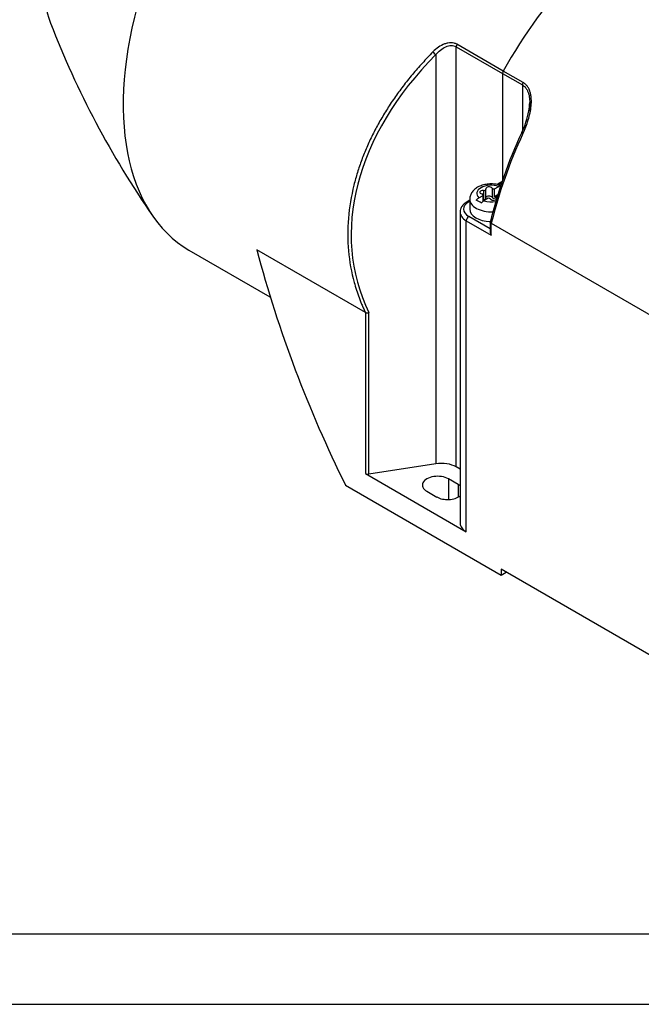
# Model space of a CAD drawing. Units: millimetres. Extents: x 0 to 415, y 0 to 292.
# Drawn here: x 54 to 98, y 5 to 75 of the extents above; entities that cross this region are included whole.
import ezdxf

# ---------------------------------------------------------------- set-up
doc = ezdxf.new("R2010")
doc.units = ezdxf.units.MM
doc.layers.add('MISTRAL_PREMIUM_', color=7, linetype='Continuous')
doc.layers.add('Standard', color=7, linetype='Continuous')

# ---------------------------------------------------------------- blocks, each defined once
blk = doc.blocks.new('SE4')
at = {"layer": 'MISTRAL_PREMIUM_', "color": 7, "linetype": 'Continuous'}
for p, q in [((85.015, 72.845), (88.292, 70.953)), ((85.015, 43.074), (85.015, 72.845)), ((88.342, 71.124), (85.065, 73.016)), ((83.566, 72.285), (83.566, 43.298)), ((88.292, 70.953), (88.292, 63.372)), ((88.292, 70.953), (89.706, 70.137)), ((89.756, 70.307), (88.342, 71.124)), ((89.706, 70.137), (89.706, 66.898)), ((87.552, 62.83), (87.552, 62.177)), ((87.717, 62.774), (88.023, 62.95)), ((88.268, 63.298), (87.899, 63.085)), ((88.001, 63.06), (88.233, 63.194)), ((86.617, 62.138), (86.921, 62.314)), ((86.921, 62.314), (86.921, 61.897)), ((86.924, 61.899), (86.924, 62.33)), ((86.941, 62.663), (86.941, 62.01)), ((87.272, 62.108), (86.97, 61.934)), ((87.12, 62.099), (87.12, 62.752)), ((87.717, 62.222), (87.717, 62.774)), ((87.96, 62.362), (87.717, 62.222)), ((87.77, 62.232), (87.77, 62.13)), ((87.875, 62.133), (87.875, 62.081)), ((87.876, 62.12), (87.876, 62.081)), ((85.971, 61.973), (85.78, 61.862)), ((85.905, 61.85), (85.971, 61.888)), ((85.971, 62.034), (85.971, 61.34)), ((85.289, 61.136), (85.289, 39.09)), ((87.423, 59.953), (85.905, 60.829)), ((85.729, 38.478), (85.729, 60.523)), ((85.729, 60.523), (87.496, 59.503)), ((87.423, 60.442), (87.423, 59.749)), ((87.496, 60.34), (114.013, 45.031)), ((87.496, 59.503), (87.496, 60.34)), ((66.082, 58.439), (71.802, 55.137)), ((78.583, 54.013), (70.879, 58.461)), ((78.583, 54.013), (78.585, 42.602)), ((78.826, 42.565), (78.826, 54.008)), ((83.566, 43.298), (78.826, 42.565)), ((78.585, 42.602), (85.729, 38.478)), ((85.289, 42.916), (85.015, 43.074)), ((85.163, 41.825), (84.456, 42.234)), ((84.456, 42.234), (84.456, 40.767)), ((77.172, 41.785), (88.204, 35.416)), ((82.936, 41.356), (83.643, 40.948)), ((85.163, 41.825), (85.163, 40.948)), ((113.306, 21.331), (88.204, 35.824)), ((88.204, 35.824), (88.204, 35.416)), ((88.204, 35.416), (88.557, 35.62))]:
    blk.add_line(p, q, dxfattribs=at)
for centre, radius, start, end in [((115.826, 97.295), 63.75, 200.92785, 214.86593), ((85.375, 72.833), 0.36, 149.47728, 178.0503), ((84.077, 73.004), 0.882, 216.45185, 234.62749), ((90.066, 70.124), 0.36, 149.47768, 178.0499), ((86.488, 68.975), 3.732, 349.47589, 358.82695), ((83.811, 69.523), 6.464, 334.71923, 349.03434), ((121.434, 51.993), 35.044, 155.06824, 166.12795), ((88.195, 62.678), 0.322, 88.45308, 122.38314), ((86.963, 61.561), 0.673, 121.00093, 141.62449), ((85.515, 59.976), 2.205, 54.68786, 65.31214), ((87.317, 61.357), 0.673, 121.00093, 141.62449), ((157.904, 81.774), 90.093, 194.9965, 206.35022), ((78.712, 54.324), 0.336, 247.54342, 289.91684)]:
    blk.add_arc(centre, radius, start, end, dxfattribs=at)
for centre, major_axis, ratio, start_param, end_param in [((77.332, 77.925), (11.25, 19.486), 0.57735, 0.785398, 3.141593), ((99.782, 64.963), (-11.25, -19.486), 0.57735, 3.141593, 4.729499), ((102.446, 63.358), (24.296, 7.652), 0.697282, 2.216397, 3.244403), ((88.469, 71.055), (-0.125, -0.217), 0.57735, 4.729499, 5.497787), ((102.611, 63.33), (-11.25, -19.486), 0.57735, 4.869421, 5.180227), ((87.496, 62.442), (1.025, 0), 0.57735, 1.031786, 3.680603), ((87.341, 62.784), (0.225, 0), 0.57735, 0.364678, 3.289007), ((87.696, 62.862), (0.155, 0), 0.57735, 3.506271, 4.848622), ((86.906, 62.535), (0.225, 0), 0.57735, 1.412671, 4.344007), ((86.769, 62.33), (-0.155, 0), 0.57735, 2.954909, 4.344007), ((86.965, 62.752), (-0.155, 0), 0.57735, 1.412671, 3.289007), ((86.965, 62.099), (-0.155, 0), 0.57735, 1.412671, 3.141593), ((87.341, 62.131), (0.225, 0), 0.57735, 0.364678, 2.949897), ((87.3, 62.02), (-0.155, 0), 0.57735, 3.514438, 4.89397), ((87.654, 62.1), (-0.225, 0), 0.57735, 0.372846, 3.293169), ((87.696, 62.209), (0.155, 0), 0.57735, 3.506271, 5.206551), ((87.696, 62.311), (0.155, 0), 0.57735, 4.848622, 5.206551), ((87.93, 62.141), (-0.225, 0), 0.57735, 4.71458, 5.501554), ((87.93, 62.039), (-0.225, 0), 0.57735, 4.909493, 5.501554), ((88.03, 62.133), (0.155, 0), 0.57735, 2.517733, 3.293169), ((86.789, 61.34), (1.25, 0), 0.57735, 2.356202, 3.926984), ((85.905, 61.646), (0.125, -0.217), 0.57735, 2.356194, 3.141411), ((87.496, 62.034), (1.525, 0), 0.57735, 3.136986, 4.789446), ((86.906, 61.882), (0.225, 0), 0.57735, 1.412671, 1.49), ((87.496, 62.442), (-1.025, 0), 0.57735, 1.031786, 1.899563), ((86.789, 61.136), (1.5, 0), 0.57735, 3.141906, 3.926991), ((85.905, 60.625), (-0.125, -0.217), 0.57735, 3.926991, 5.497787), ((87.496, 61.34), (-1.525, 0), 0.57735, 0, 1.527864), ((87.673, 59.605), (0.177, -0.306), 0.577349, 3.927004, 4.712411), ((83.955, 42.462), (-1.5, 0), 0.57735, 3.926991, 4.974188), ((78.761, 42.704), (-0.25, 0), 0.57735, 0.785398, 1.832596), ((83.696, 41.795), (1.075, 0), 0.57735, 0.785398, 3.926991), ((84.403, 41.387), (-1.075, 0), 0.57735, 3.742828, 3.926991), ((84.403, 41.387), (-1.075, 0), 0.57735, 0.785398, 2.540358), ((86.789, 39.09), (1.5, 0), 0.57735, 3.141593, 3.926991)]:
    blk.add_ellipse(centre, major_axis=major_axis, ratio=ratio, start_param=start_param, end_param=end_param, dxfattribs=at)
blk.add_open_spline([(55.665, 77.794), (55.708, 76.58), (55.917, 75.468), (56.281, 74.511)], degree=3, dxfattribs=at)
for points, knots in [([(85.065, 73.016), (85.002, 73.052), (84.935, 73.079), (84.794, 73.116), (84.72, 73.126), (84.57, 73.129), (84.418, 73.114), (84.265, 73.07), (84.039, 72.987), (83.895, 72.908), (83.619, 72.716), (83.489, 72.603), (83.368, 72.48)], [0, 0, 0, 0, 0.125, 0.125, 0.25, 0.25, 0.375, 0.5, 0.5, 0.75, 0.75, 1, 1, 1, 1]), ([(83.566, 72.285), (83.773, 72.522), (84.01, 72.723), (84.395, 72.894), (84.527, 72.929), (84.72, 72.934), (84.783, 72.928), (84.904, 72.899), (84.961, 72.876), (85.015, 72.845)], [0, 0, 0, 0, 0.5, 0.5, 0.75, 0.75, 0.875, 0.875, 1, 1, 1, 1]), ([(83.368, 72.48), (83.114, 72.217), (82.609, 71.694), (81.903, 70.88), (81.24, 70.051), (80.626, 69.207), (80.06, 68.35), (79.545, 67.482), (79.081, 66.605), (78.67, 65.721), (78.312, 64.832), (78.008, 63.94), (77.622, 62.56), (77.312, 60.688), (77.315, 58.365), (77.651, 56.497), (78.027, 55.333), (78.232, 54.803), (78.34, 54.539), (78.458, 54.274), (78.542, 54.1), (78.583, 54.013)], [0, 0, 0, 0, 0.048288, 0.096253, 0.143903, 0.191249, 0.238303, 0.285081, 0.331602, 0.377889, 0.423964, 0.469854, 0.515585, 0.636101, 0.756316, 0.877065, 0.938149, 0.953526, 0.96895, 0.984448, 1, 1, 1, 1]), ([(89.706, 70.137), (89.76, 70.106), (89.833, 70.05), (89.919, 69.959), (89.978, 69.882), (90.03, 69.798), (90.09, 69.678), (90.148, 69.513), (90.194, 69.3), (90.215, 69.096), (90.219, 68.961), (90.219, 68.902)], [0, 0, 0, 0, 0.0625, 0.09375, 0.125, 0.15625, 0.1875, 0.25, 0.3125, 0.375, 0.4229246, 0.4229246, 0.4229246, 0.4229246]), ([(89.74, 66.698), (89.883, 67.009), (90.072, 67.486), (90.25, 68.154), (90.331, 68.652), (90.344, 69.071), (90.31, 69.39), (90.259, 69.62), (90.193, 69.799), (90.125, 69.93), (90.066, 70.023), (89.999, 70.108), (89.901, 70.21), (89.817, 70.272), (89.756, 70.307)], [0, 0, 0, 0, 0.25, 0.375, 0.5, 0.625, 0.6875, 0.75, 0.8125, 0.84375, 0.875, 0.90625, 0.9375, 1, 1, 1, 1]), ([(90.219, 68.902), (90.218, 68.807), (90.209, 68.601), (90.182, 68.397), (90.164, 68.288)], [0.4229246, 0.4229246, 0.4229246, 0.4229246, 0.5, 0.5867084, 0.5867084, 0.5867084, 0.5867084]), ([(89.74, 66.698), (89.694, 66.725), (89.663, 66.747), (89.654, 66.765), (89.657, 66.768), (89.665, 66.769)], [0, 0, 0, 0, 0.5, 0.5, 0.75, 0.75, 0.75, 0.75]), ([(88.176, 63.018), (88.072, 63.053), (87.847, 63.108), (87.487, 63.135), (87.118, 63.104), (86.765, 63.012), (86.461, 62.863), (86.223, 62.668), (86.063, 62.443), (85.977, 62.221), (85.981, 62.093), (85.983, 62.039)], [0.3436984, 0.3436984, 0.3436984, 0.3436984, 0.4201982, 0.5012716, 0.5826527, 0.6652786, 0.7504172, 0.8256004, 0.8954645, 0.9622309, 1, 1, 1, 1]), ([(85.78, 61.862), (85.727, 61.83), (85.599, 61.748), (85.427, 61.575), (85.309, 61.35), (85.297, 61.211), (85.293, 61.135)], [0, 0, 0, 0, 0.17024, 0.491402, 0.762588, 1, 1, 1, 1]), ([(87.496, 60.34), (87.491, 60.343), (87.482, 60.349), (87.468, 60.359), (87.457, 60.368), (87.447, 60.379), (87.438, 60.389), (87.432, 60.4), (87.427, 60.411), (87.424, 60.421), (87.423, 60.432), (87.424, 60.439), (87.424, 60.443), (87.424, 60.443)], [0, 0, 0, 0, 0.0555556, 0.1111111, 0.1666667, 0.2222222, 0.2777778, 0.3333333, 0.3888889, 0.4444444, 0.5, 0.5555556, 0.5599997, 0.5599997, 0.5599997, 0.5599997])]:
    blk.add_open_spline(points, degree=3, knots=knots, dxfattribs=at)

msp = doc.modelspace()

# ---------------------------------------------------------------- linework, layer by layer
at = {"color": 7, "linetype": 'Continuous'}
for p, q in [((9.9854, 10.0102), (409.9854, 10.0102)), ((4.9854, 5.0102), (414.9854, 5.0102))]:
    msp.add_line(p, q, dxfattribs=at)

# ---------------------------------------------------------------- block references
at = {"layer": 'Standard'}
msp.add_blockref('SE4', (0, 0), dxfattribs=at)

doc.saveas('drawing.dxf')
